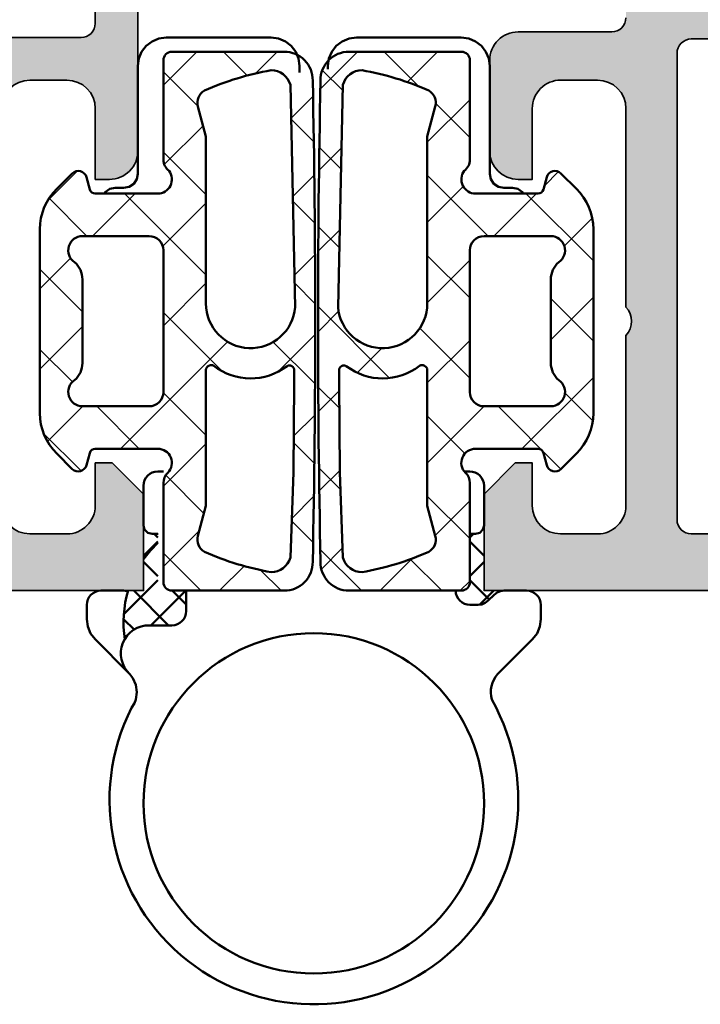
# Model space of a CAD drawing. Units: millimetres. Extents: x 119 to 6464, y 11388 to 12659.
# Drawn here: x 2846 to 2870, y 11841 to 11876 of the extents above; entities that cross this region are included whole.
import ezdxf

# ---------------------------------------------------------------- set-up
doc = ezdxf.new("R2010")
doc.units = ezdxf.units.MM
for name, color, linetype, lineweight in [('S03_AL_Kontur', 255, 'Continuous', 35), ('S04_AL_Schraffur', 253, 'Continuous', 25), ('S05_EPDM_Kontur', 31, 'Continuous', 50), ('S06_EPDM_Schraffur', 43, 'Continuous', 25), ('S13_Zubehör_Kontur', 32, 'Continuous', 50)]:
    doc.layers.add(name, color=color, linetype=linetype, lineweight=lineweight)

# ---------------------------------------------------------------- blocks, each defined once
blk = doc.blocks.new('198520_s')
at = {"layer": 'S04_AL_Schraffur'}
h = blk.add_hatch(color=256, dxfattribs=at)
edge = h.paths.add_edge_path(flags=16)
edge.add_arc((7.30017270206713, 18.95025456251824), 0.4998187717371886, 89.96522350507173, 180.0312793313491)
edge.add_line((6.800354004811993, 18.94998169780933), (6.800476074218712, 2.500061035156151))
edge.add_arc((7.300469895027845, 2.500024339695528), 0.4999938221556252, 179.9957949579913, 270.0007080918733)
edge.add_line((7.30047607421875, 2.000030517578125), (24.70050048828125, 2.000030517578125))
edge.add_arc((24.70072362297674, 2.49980739743205), 0.4997769296653102, 269.9744192338999, 360.0290777162356)
edge.add_line((25.20050048828125, 2.50006103515625), (25.20050048828125, 18.95013427734375))
edge.add_arc((24.70066337990033, 18.95029790753983), 0.4998371351644963, 359.9812432507671, 449.8997333605303)
edge.add_line((24.7015380859375, 19.45013427734375), (7.30047607421875, 19.4500732421875))
edge = h.paths.add_edge_path(flags=16)
edge.add_line((51.69964599609375, 5.10009765625), (27.50048828125, 5.100067138671875))
edge.add_arc((27.5003655628999, 4.600189863581136), 0.4998772901542075, 89.9859340607446, 180.0105687756766)
edge.add_line((27.00048828125, 4.60009765625), (27.00048828125, 2.300079345703125))
edge.add_arc((27.49855613179932, 2.29814719625233), 0.4980715982188536, 179.7777341912885, 270.2222658087115)
edge.add_line((27.50048828125, 1.800079345703125), (49.49957275390625, 1.80010986328125))
edge.add_arc((49.46523169628938, 4.535081411009287), 2.735187137129712, 270.719383816997, 361.3620667096051)
edge.add_arc((51.69967277772207, 4.600124437878321), 0.4999732190889941, 359.9969308870708, 450.0030691129289)
edge = h.paths.add_edge_path()
edge.add_arc((22.23822324117384, 20.07342165573027), 4.999999999999955, 95.62257755079334, 162.2515836439297)
edge.add_arc((17, 21.75003051757812), 0.5000000000000422, 270.00000000000165, 342.25158364393167, ccw=False)
edge.add_line((17, 21.25003051757812), (15.00014465312796, 21.25000000220723))
edge.add_arc((15.0001446531279, 21.7500877989321), 0.5000877967248201, 197.7484163560767, 270.0000000000067, ccw=False)
edge.add_arc((9.761837793982409, 20.0734521733084), 4.999999999999986, 17.74841635606933, 84.37742244920561)
edge.add_arc((10.2381808198046, 24.91194125050788), 0.1381197846482952, 84.3774224492053, 209.9999999999993)
edge.add_line((10.1185655775339, 24.84288135818383), (11.50006103515627, 22.45006103515627))
edge.add_line((11.50006103515625, 22.4500610351563), (11.50006103515625, 21.7500610351563))
edge.add_arc((11.00006103515625, 21.75006103515625), 0.5, -90, 0, ccw=False)
edge.add_line((11.00006103515625, 21.25006103515625), (6.700035354199036, 21.25006103515626))
edge.add_arc((6.700035354199031, 21.37006103515614), 0.1199999999999939, 180.0000000000017, 270.0000000000017, ccw=False)
edge.add_line((6.580035354199026, 21.37006103515614), (6.580035354199026, 24.13005903515614))
edge.add_arc((6.280035354199072, 24.13005903515614), 0.2999999999999954, 359.9999999999994, 449.9999999999997)
edge.add_line((6.280035354199072, 24.43005903515632), (5.300061035156276, 24.43005903515632))
edge.add_arc((5.300061035156205, 24.13005903515614), 0.2999999999999972, 90.00000000000034, 180.0000000000007)
edge.add_line((5.00006103515625, 24.13005903515614), (5.00006103515625, 22.25004803514763))
edge.add_arc((4.921193939513046, 21.98250469462482), 0.2789255417371555, -1.1628700728871877, 73.57540544464462, ccw=False)
edge.add_line((5.200062035156293, 21.97684403514768), (5.200062035156293, 21.52325003514768))
edge.add_arc((4.9212245886132, 21.51758162714941), 0.2788950563274343, -73.58012358050792, 1.1645893740977158, ccw=False)
edge.add_line((5.00006103515625, 21.25006103515625), (5.000009763807206, 20.19997253537176))
edge.add_arc((4.500009764403217, 20.19999694824219), 0.5000000000000001, 269.99999999999943, 359.9972024911151, ccw=False)
edge.add_line((4.500009764403217, 19.69999694824219), (1.200012207031276, 19.69999694824219))
edge.add_arc((1.197770786043748, 18.70223836922969), 0.997761096636398, 89.87128775500923, 180.1287122449912)
edge.add_line((0.20001220703125, 18.69999694824219), (0.20001220703125, 15.5))
edge.add_arc((1.200110415487302, 15.50009820845594), 1.000098213278015, 180.0056263774675, 269.9943736225325)
edge.add_line((1.20001220703125, 14.5), (1.70001220703125, 14.5))
edge.add_line((1.70001220703125, 14.5), (1.70001220703125, 17.00003051757812))
edge.add_arc((2.700034611168462, 17.00000811815653), 1.000022404388088, 89.9942896767235, 179.9987166364362, ccw=False)
edge.add_line((2.70013427734375, 18.00003051757812), (4.000000000000003, 18.00006103515625))
edge.add_arc((3.999768267251511, 16.99970720668921), 1.000353855307499, 0.018517797103072553, 89.98672738800008, ccw=False)
edge.add_line((5.0001220703125, 17.00003051757812), (5, 10.00006103521445))
edge.add_arc((4.47499905574125, 9.500030517607229), 0.7250217307164588, -43.60451390840342, 43.60451390840342, ccw=False)
edge.add_line((5, 9), (5, 3))
edge.add_arc((4.000018663800802, 2.999981336199198), 0.9999813363733427, -90.00106937697592, 0.0010693769755789617, ccw=False)
edge.add_line((4, 2), (2.700012207031251, 2))
edge.add_arc((2.700084574693165, 3.000072367661915), 1.000072370280299, 180.0041460615549, 269.9958539384451, ccw=False)
edge.add_line((1.70001220703125, 3), (1.70001220703125, 4.5))
edge.add_line((1.70001220703125, 4.5), (1.10003662109375, 4.500030517578125))
edge.add_line((1.10003662109375, 4.500030517578125), (0, 3.400054931640625))
edge.add_line((0, 3.400054931640625), (0, 0))
edge.add_line((0, 0), (49.50048828125, 6.103515625e-05))
edge.add_arc((49.49919006549032, 4.500443550091177), 4.500382702181707, 270.0165279910362, 359.9955186115712)
edge.add_line((53.99957275390625, 4.500091552734375), (54.00006103515626, 9.500000000000028))
edge.add_arc((53.49993817036102, 9.49987713520477), 0.5001228798872297, 0.01407580930429403, 89.98592419069693)
edge.add_line((53.50006103515625, 10), (52.20001220703125, 10))
edge.add_arc((52.19990524721811, 9.500106959813138), 0.4998930516297539, 89.98774068594341, 180.0122593140566)
edge.add_line((51.70001220703125, 9.5), (51.70001220703125, 9.000030517578125))
edge.add_line((51.70001220703125, 9.000030517578125), (52.70001220703125, 9))
edge.add_line((52.70001220703125, 9), (52.70001220703125, 7.500030517578125))
edge.add_arc((51.70021121435354, 7.499831510255717), 0.9998010124835617, -90.0114045491, 0.01140454910051858, ccw=False)
edge.add_line((51.70001220703125, 6.500030517578125), (47.7000732421875, 6.500030517578126))
edge.add_arc((47.69987488655534, 7.49983216194596), 0.9998016640442582, 179.9886328048384, 270.01136719516217, ccw=False)
edge.add_line((46.7000732421875, 7.500030517578125), (46.70001220703125, 9.000030517578121))
edge.add_line((46.70001220703125, 9.000030517578125), (47.7000732421875, 9.000030517578125))
edge.add_line((47.7000732421875, 9.000030517578125), (47.70001220703125, 9.500000000000007))
edge.add_arc((47.19998539774645, 9.500003708998292), 0.5000268092985178, 359.999575002891, 449.9969280469734)
edge.add_line((47.20001220703125, 10.00003051757812), (44.60003662109374, 10))
edge.add_arc((44.60003377479984, 9.50000284629391), 0.4999971537141649, 89.99967383688345, 180.0003261631149)
edge.add_line((44.10003662109375, 9.5), (44.10003662109374, 9.299987792968745))
edge.add_arc((44.60003336419368, 9.2999540196206), 0.4999967442405386, 179.9961298341728, 270.0003732156903)
edge.add_line((44.60003662109375, 8.799957275390625), (44.90008544921876, 8.799987792968748))
edge.add_arc((44.89991510246296, 8.299817446212955), 0.5001703757639671, 0.019513651396721343, 89.98048634860271, ccw=False)
edge.add_line((45.40008544921875, 8.29998779296875), (45.40008544921875, 7.10003662109375))
edge.add_arc((44.89993874717561, 7.100183323136889), 0.5001467235583014, 270.0168058844376, 359.98319411556304, ccw=False)
edge.add_line((44.90008544921875, 6.60003662109375), (27.50048828125, 6.600067138671874))
edge.add_arc((27.50036886396128, 7.099947729602718), 0.4998806051946564, 179.9828155680173, 270.0136874818476, ccw=False)
edge.add_line((27.00048828125, 7.10009765625), (27, 21.25003051757811))
edge.add_arc((27.07883644654305, 21.51755110957129), 0.2788950563274398, 178.8354106259009, 253.5801235805067, ccw=False)
edge.add_line((26.79999899999996, 21.52321951756971), (26.79999899999995, 21.97681351756972))
edge.add_arc((27.0788670956432, 21.9824741770467), 0.2789255417371433, 106.42459455535271, 181.162870072885, ccw=False)
edge.add_line((27, 22.25001751756963), (27, 24.13002851757815))
edge.add_arc((26.70000000000005, 24.13002851757801), 0.2999999999999936, 6.742775924702655e-13, 90)
edge.add_line((26.70000000000005, 24.43002851757819), (25.72002568095725, 24.4300285175782))
edge.add_arc((25.72002568095718, 24.13002851757801), 0.2999999999999972, 90, 180)
edge.add_line((25.42002568095722, 24.13002851757801), (25.42002568095722, 21.37003051757801))
edge.add_arc((25.30002568095722, 21.37003051757802), 0.1199999999999974, -89.99999999999841, 0, ccw=False)
edge.add_line((25.30002568095722, 21.25003051757812), (21, 21.25003051757812))
edge.add_arc((21, 21.75003051757812), 0.5, 180, 270, ccw=False)
edge.add_line((20.5, 21.75003051757812), (20.5, 22.45003051757812))
edge.add_line((20.5, 22.45003051757817), (21.88149545762236, 24.84285084060572))
edge.add_arc((21.76188021535177, 24.91191073292975), 0.1381197846482943, 329.9999999999995, 455.6225775507939)
at = {"layer": 'S03_AL_Kontur'}
blk.add_line((6.80047607421875, 18.95010375976562), (6.80035400390625, 18.95010375976562), dxfattribs=at)
blk.add_lwpolyline([(5.000009763807157, 20.19997253537167, -0.4141992617169896), (4.500009764403217, 19.69999694824219), (1.20001220703125, 19.69999694824219, 0.4155301168464653), (0.20001220703125, 18.69999694824219), (0.20001220703125, 15.5, 0.4141560400107929), (1.20001220703125, 14.5), (1.70001220703125, 14.5), (1.70001220703125, 17.00003051757812, -0.4142361929554071), (2.70013427734375, 18.00003051757812), (4, 18.00006103515625, -0.4140510606943995), (5.0001220703125, 17.00003051757812), (5, 10.00006103521446, -0.4000171577824858), (5, 9), (5, 3, -0.414224495620812), (4, 2), (2.70001220703125, 2, -0.4141711740811082), (1.70001220703125, 3), (1.70001220703125, 4.5), (1.10003662109375, 4.500030517578125), (0, 3.400054931640625), (0, 0), (49.50048828125, 6.103515625e-05, 0.414106167531818)], format="xyb", dxfattribs=at)
blk.add_lwpolyline([(7.30047607421875, 19.4500732421875, 0.4145512768496232), (6.800354004811993, 18.94998169780933), (6.80047607421875, 2.50006103515625, 0.4142386782959061), (7.30047607421875, 2.000030517578125), (24.70050048828125, 2.000030517578125, 0.4144930014681132), (25.20050048828125, 2.50006103515625), (25.20050048828125, 18.95013427734375, 0.4137969491626665), (24.7015380859375, 19.45013427734375)], format="xyb", close=True, dxfattribs=at)
blk = doc.blocks.new('171900_s')
blk.add_blockref('198520_s', (0, 0))
blk = doc.blocks.new('224691_s')
at = {"layer": 'S06_EPDM_Schraffur'}
h = blk.add_hatch(dxfattribs=at)
h.set_pattern_fill('NETZ', color=256, scale=2, angle=45, style=0)
h.set_pattern_definition([(45, (0, 0), (-1.414213562373095, 1.414213562373095), []), (135, (0, 0), (-1.414213562373095, -1.414213562373095), [])])
edge = h.paths.add_edge_path(flags=16)
edge.add_line((11.70027826955538, -1.5145263671875), (11.98323725393038, -2.570556640625001))
edge.add_arc((11.50022428585649, -2.7000016297375), 0.5000575292242686, -59.99827844182232, 15.002440851505696, ccw=False)
edge.add_arc((7.616768107029037, 6.226718294397312), 10.23187139199638, 280.03853456123136, 293.82738700257175, ccw=False)
edge.add_arc((9.40024734521684, -3.148535656504826), 0.699975087011517, 195.5186516590341, 270.0035304762995, ccw=False)
edge.add_line((8.725790964867876, -3.3358154296875), (8.619162546899126, -0.3291625976562433))
edge.add_line((8.619162546899126, -0.3291625976562432), (8.595664011742876, 2.83416748046874))
edge.add_line((8.595664011742876, 2.83416748046874), (8.588955866601275, 3.278770446777346))
edge.add_arc((8.761424154875023, 3.266477415940019), 0.1729058387309237, 61.66755938245842, 175.9230207724873, ccw=False)
edge.add_arc((10.1282360594599, 5.091913811817765), 2.109581284143319, 232.4821487301388, 308.0199178814169)
edge.add_arc((11.515323290074, 3.266026871505508), 0.185956566169044, 5.949373935254187, 118.14672229464199, ccw=False)
edge.add_line((11.70027826955538, 3.285301208496095), (11.70027826955538, -1.5145263671875))
edge = h.paths.add_edge_path()
edge.add_arc((417.6336364955948, 4.999999999999902), 409.7835472984452, 178.8139233623162, 181.1860766376838, ccw=False)
edge.add_arc((8.938098269110569, 13.49963959451646), 1.000360427554215, 90.01203558375198, 180.9931885586786, ccw=False)
edge.add_line((8.937888132836626, 14.5), (12.90029023816805, 14.5))
edge.add_arc((12.90089529885951, 14.20061726772271), 0.2993833436987673, -0.11579618004822123, 90.11579618004748, ccw=False)
edge.add_line((13.2002780311368, 14.20001220703125), (13.2002780311368, 10.70074462890625))
edge.add_arc((12.70011542180039, 10.70036419706378), 0.5001627540177195, -52.921247653665205, 0.043580096463813334, ccw=False)
edge.add_arc((13.40068150786279, 10.00004469043846), 0.4999836553120136, 142.9442770690726, 270.0006255552447)
edge.add_line((13.40068696668367, 9.50006103515625), (15.60027192762117, 9.500061035156252))
edge.add_arc((15.59896646580137, 9.701766130491558), 0.2017093198510866, 270.3708206186267, 344.6157349575562)
edge.add_line((15.79344819715242, 9.648254394531252), (15.90834687879305, 10.075439453125))
edge.add_arc((16.19941017103679, 9.996811612197908), 0.3014965629333448, 45.58249282410952, 164.8829481803306, ccw=False)
edge.add_line((16.41042207410555, 10.212158203125), (16.95293306043367, 9.669616699218748))
edge.add_arc((15.54811631148465, 8.238186764194564), 2.00561755003566, 0.06372633414139273, 45.53760432805609, ccw=False)
edge.add_line((17.55373262098055, 8.240417480468748), (17.55373262098055, 1.7596435546875))
edge.add_arc((15.54811631148464, 1.761874270961686), 2.005617550035664, 314.4623956719439, 359.9362736658585, ccw=False)
edge.add_line((16.95293306043367, 0.330444335937501), (16.41042207410555, -0.2120971679687499))
edge.add_arc((16.19941017103679, 0.003249422958344642), 0.3014965629333451, 195.117051819669, 314.4175071758897, ccw=False)
edge.add_line((15.90834687879305, -0.07537841796875011), (15.79344819715242, 0.351806640625))
edge.add_arc((15.59881200241179, 0.2980935551473792), 0.2019117229252461, 15.4277258759348, 89.58571854788212)
edge.add_line((15.60027192762117, 0.5), (13.40068696668367, 0.5))
edge.add_arc((13.38936760000747, 0.00918915248650326), 0.4909413570874501, 88.6788454396804, 225.941788517037)
edge.add_arc((12.7002780311368, -0.7029346704965128), 0.5, -2.2737367544323206e-13, 45.941788517036684, ccw=False)
edge.add_line((13.2002780311368, -0.7029346704965147), (13.2002780311368, -4.200012207031251))
edge.add_arc((12.90081473524648, -4.200536704109686), 0.2994637552069953, -90.10035099007229, 0.10035099007149029, ccw=False)
edge.add_line((12.90029023816804, -4.5), (8.937888132836626, -4.5))
edge.add_arc((8.93808778313841, -3.499649898112948), 1.000350121810198, 179.0062109736436, 269.9885648839369, ccw=False)
edge = h.paths.add_edge_path(flags=16)
edge.add_line((8.555441843774124, 5.50000000000002), (8.725790964867876, 13.3358154296875))
edge.add_arc((9.400247345216844, 13.14853565650482), 0.6999750870115209, 89.99646952370051, 164.4813483409658, ccw=False)
edge.add_arc((7.644691532555681, 3.864998795657846), 10.13669761010867, 66.10756228019642, 80.02651615600053, ccw=False)
edge.add_arc((11.50022428585649, 12.7000016297375), 0.500057529224274, -15.002440851506606, 59.9982784418209, ccw=False)
edge.add_line((11.98323725393038, 12.57055664062499), (11.70027826955538, 11.51452636718749))
edge.add_line((11.70027826955538, 11.51452636718749), (11.70027826955538, 5.625000000000001))
edge.add_arc((10.1254410375143, 5.623359356311891), 1.574838086640812, -175.50733593989355, 0.05968993054881366, ccw=False)
edge = h.paths.add_edge_path(flags=16)
edge.add_line((13.70070527723055, 8.00006103515625), (16.05373262098055, 8.00006103515625))
edge.add_arc((16.0513425396842, 7.497859088217668), 0.5022076343480908, -56.31837091545509, 89.72731978059232, ccw=False)
edge.add_arc((16.85373745598202, 6.475344106326839), 0.800004835004807, 130.908146546637, 180.0001654013047)
edge.add_line((16.05373262098055, 6.475341796874998), (16.05373262098055, 3.52471923828125))
edge.add_arc((16.85403005833059, 3.524850558248447), 0.8002974481241242, 180.009401604288, 229.0822864477713)
edge.add_arc((16.05134432080613, 2.502201412424777), 0.5022070913668634, -89.72752269262821, 56.318573827489274, ccw=False)
edge.add_line((16.05373262098054, 2), (13.70070527723055, 2))
edge.add_arc((13.6993458721663, 2.499066312224816), 0.4990681636608435, 179.9348505131271, 270.15606739683665, ccw=False)
edge.add_line((13.2002780311368, 2.4996337890625), (13.2002780311368, 7.500427246093752))
edge.add_arc((13.6993458721663, 7.500994722931434), 0.4990681636608433, 89.84393260316341, 180.0651494868728, ccw=False)
edge = h.paths.add_edge_path(flags=16)
edge.add_line((3.900317192077637, -1.5145263671875), (3.617358207702637, -2.570556640625001))
edge.add_arc((4.100371175776521, -2.700001629737501), 0.5000575292242669, 164.9975591484943, 239.9982784418224)
edge.add_arc((7.983827354603976, 6.226718294397315), 10.23187139199639, 246.1726129974283, 259.9614654387686)
edge.add_arc((6.200348116416173, -3.148535656504826), 0.699975087011517, 269.9964695237005, 344.4813483409659)
edge.add_line((6.874804496765138, -3.3358154296875), (6.981432914733888, -0.3291625976562433))
edge.add_line((6.981432914733888, -0.3291625976562432), (7.004931449890138, 2.83416748046874))
edge.add_line((7.004931449890138, 2.83416748046874), (7.011639595031738, 3.278770446777346))
edge.add_arc((6.839171306757989, 3.266477415940019), 0.1729058387309246, 4.076979227512671, 118.3324406175416)
edge.add_arc((5.472359402173113, 5.091913811817765), 2.109581284143318, 231.9800821185831, 307.51785126986107, ccw=False)
edge.add_arc((4.08527217155901, 3.266026871505508), 0.185956566169044, 61.85327770535791, 174.0506260647457)
edge.add_line((3.900317192077637, 3.285301208496095), (3.900317192077637, -1.5145263671875))
edge = h.paths.add_edge_path(flags=16)
edge.add_line((1.899890184402465, 8.00006103515625), (-0.4531371593475342, 8.00006103515625))
edge.add_arc((-0.4507470780511876, 7.497859088217668), 0.5022076343480908, 90.27268021940762, 236.3183709154551)
edge.add_arc((-1.253141994349009, 6.475344106326837), 0.8000048350048082, -0.00016540130451403456, 49.091853453363115, ccw=False)
edge.add_line((-0.4531371593475343, 6.475341796874998), (-0.4531371593475342, 3.52471923828125))
edge.add_arc((-1.25343459669758, 3.524850558248448), 0.8002974481241238, 310.91771355222863, 359.99059839571197, ccw=False)
edge.add_arc((-0.4507488591731177, 2.502201412424777), 0.5022070913668634, 123.6814261725107, 269.7275226926282)
edge.add_line((-0.4531371593475272, 2), (1.899890184402466, 2))
edge.add_arc((1.901249589466717, 2.499066312224817), 0.4990681636608439, 269.8439326031633, 360.0651494868729)
edge.add_line((2.400317430496216, 2.4996337890625), (2.400317430496216, 7.500427246093752))
edge.add_arc((1.901249589466718, 7.500994722931434), 0.4990681636608424, 359.9348505131272, 450.1560673968368)
edge = h.paths.add_edge_path(flags=16)
edge.add_line((7.045153617858888, 5.50000000000002), (6.874804496765138, 13.3358154296875))
edge.add_arc((6.200348116416169, 13.14853565650482), 0.6999750870115218, 15.51865165903424, 90.00353047629946)
edge.add_arc((7.95590392907733, 3.864998795657846), 10.13669761010867, 99.9734838439995, 113.8924377198036)
edge.add_arc((4.100371175776526, 12.7000016297375), 0.5000575292242745, 120.0017215581792, 195.0024408515065)
edge.add_line((3.617358207702636, 12.57055664062499), (3.900317192077637, 11.51452636718749))
edge.add_line((3.900317192077637, 11.51452636718749), (3.900317192077637, 5.625000000000001))
edge.add_arc((5.475154424118708, 5.623359356311891), 1.574838086640812, 179.9403100694512, 355.5073359398937)
edge = h.paths.add_edge_path()
edge.add_arc((-402.0330410339618, 4.999999999999902), 409.7835472984452, 358.8139233623162, 361.1860766376839)
edge.add_arc((6.662497192522445, 13.49963959451646), 1.000360427554214, 359.0068114413215, 449.9879644162481)
edge.add_line((6.662707328796386, 14.5), (2.700305223464965, 14.5))
edge.add_arc((2.699700162773503, 14.20061726772271), 0.2993833436987673, 89.88420381995263, 180.1157961800482)
edge.add_line((2.400317430496217, 14.20001220703125), (2.400317430496216, 10.70074462890625))
edge.add_arc((2.900480039832621, 10.70036419706378), 0.5001627540177181, 179.9564199035362, 232.9212476536654)
edge.add_arc((2.199913953770225, 10.00004469043846), 0.4999836553120139, -90.00062555524482, 37.05572293092729, ccw=False)
edge.add_line((2.19990849494934, 9.50006103515625), (0.0003235340118408203, 9.500061035156252))
edge.add_arc((0.001628995831642166, 9.701766130491558), 0.2017093198510866, 195.3842650424438, 269.62917938137304, ccw=False)
edge.add_line((-0.1928527355194089, 9.648254394531252), (-0.3077514171600347, 10.075439453125))
edge.add_arc((-0.5988147094037732, 9.996811612197908), 0.3014965629333453, 15.11705181966939, 134.4175071758903)
edge.add_line((-0.8098266124725344, 10.212158203125), (-1.35233759880066, 9.669616699218748))
edge.add_arc((0.05247915014836479, 8.238186764194564), 2.005617550035661, 134.4623956719439, 179.9362736658586)
edge.add_line((-1.953137159347534, 8.240417480468748), (-1.953137159347534, 1.7596435546875))
edge.add_arc((0.05247915014836724, 1.761874270961686), 2.005617550035663, 180.0637263341415, 225.5376043280561)
edge.add_line((-1.35233759880066, 0.330444335937501), (-0.8098266124725341, -0.2120971679687499))
edge.add_arc((-0.598814709403774, 0.003249422958344586), 0.3014965629333462, 225.5824928241101, 344.8829481803309)
edge.add_line((-0.3077514171600343, -0.07537841796875011), (-0.1928527355194092, 0.351806640625))
edge.add_arc((0.001783459221227912, 0.2980935551473791), 0.2019117229252463, 90.41428145211779, 164.5722741240652, ccw=False)
edge.add_line((0.0003235340118409055, 0.5), (2.19990849494934, 0.5))
edge.add_arc((2.211227861625542, 0.009189152486503038), 0.4909413570874503, -45.94178851703691, 91.32115456031971, ccw=False)
edge.add_arc((2.900317430496216, -0.7029346704965145), 0.5000000000000006, 134.058211482963, 180)
edge.add_line((2.400317430496215, -0.7029346704965147), (2.400317430496217, -4.200012207031251))
edge.add_arc((2.699780726386531, -4.200536704109686), 0.2994637552069953, 179.8996490099285, 270.1003509900724)
edge.add_line((2.70030522346497, -4.5), (6.662707328796387, -4.5))
edge.add_arc((6.662507678494602, -3.499649898112948), 1.000350121810198, 270.0114351160632, 360.9937890263565)
at = {"layer": 'S05_EPDM_Kontur'}
for points in [[(7.662707328796387, -3.482299804687693, 0.0103508408932328), (7.662707328796387, 13.4822998046875, 0.4192381089757601), (6.662707328796386, 14.5), (2.700305223464965, 14.5, 0.415397947324343), (2.400317430496217, 14.20001220703125), (2.400317430496216, 10.70074462890625, 0.2353067723353471), (2.598925828933721, 10.30133056640625, -0.6191588464787285), (2.19990849494934, 9.50006103515625), (0.0003235340118408165, 9.500061035156252, -0.3357840239872046), (-0.1928527355194089, 9.648254394531252), (-0.3077514171600347, 10.075439453125, 0.5732876302688552), (-0.8098266124725344, 10.212158203125), (-1.35233759880066, 9.669616699218748, 0.2010627478875411), (-1.953137159347534, 8.240417480468748), (-1.953137159347534, 1.7596435546875, 0.2010627478875407), (-1.35233759880066, 0.330444335937501), (-0.8098266124725341, -0.2120971679687499, 0.5732876302688543), (-0.3077514171600343, -0.07537841796875011), (-0.1928527355194092, 0.351806640625, -0.3353620476506654), (0.0003235340118409055, 0.5), (2.19990849494934, 0.5, -0.6825562654909403), (2.552623006430584, -0.3436178361098287, 0.2031878039809912), (2.400317430496215, -0.7029346704965147), (2.400317430496217, -4.200012207031251, 0.4152399136254448), (2.70030522346497, -4.5), (6.662707328796387, -4.5, 0.4192442700559987)], [(7.937888132836626, -3.482299804687693, -0.0103508408932328), (7.937888132836626, 13.4822998046875, -0.4192381089757601), (8.937888132836626, 14.5), (12.90029023816805, 14.5, -0.415397947324343), (13.2002780311368, 14.20001220703125), (13.2002780311368, 10.70074462890625, -0.2353067723353471), (13.00166963269929, 10.30133056640625, 0.6191588464787285), (13.40068696668367, 9.50006103515625), (15.60027192762117, 9.500061035156252, 0.3357840239872046), (15.79344819715242, 9.648254394531252), (15.90834687879305, 10.075439453125, -0.5732876302688552), (16.41042207410555, 10.212158203125), (16.95293306043367, 9.669616699218748, -0.2010627478875411), (17.55373262098055, 8.240417480468748), (17.55373262098055, 1.7596435546875, -0.2010627478875407), (16.95293306043367, 0.330444335937501), (16.41042207410555, -0.2120971679687499, -0.5732876302688543), (15.90834687879305, -0.07537841796875011), (15.79344819715242, 0.351806640625, 0.3353620476506654), (15.60027192762117, 0.5), (13.40068696668367, 0.5, 0.6825562654909403), (13.04797245520243, -0.3436178361098287, -0.2031878039809912), (13.2002780311368, -0.7029346704965147), (13.2002780311368, -4.200012207031251, -0.4152399136254448), (12.90029023816804, -4.5), (8.937888132836626, -4.5, -0.4192442700559987)], [(7.045153617858888, 5.50000000000002), (6.874804496765138, 13.3358154296875, 0.3369495317433276), (6.200304985046383, 13.8485107421875, 0.06080767450041268), (3.850329399108888, 13.13305664062501, 0.339457759024204), (3.617358207702636, 12.57055664062499), (3.900317192077637, 11.51452636718749), (3.900317192077637, 5.625000000000001, 0.9620444249607623)], [(8.555441843774124, 5.50000000000002), (8.725790964867876, 13.3358154296875, -0.3369495317433276), (9.40029047658663, 13.8485107421875, -0.06080767450041268), (11.75026606252412, 13.13305664062501, -0.339457759024204), (11.98323725393038, 12.57055664062499), (11.70027826955538, 11.51452636718749), (11.70027826955538, 5.625000000000001, -0.9620444249607623)], [(1.899890184402465, 8.00006103515625), (-0.4531371593475341, 8.00006103515625, 0.7402696436661681), (-0.7292602062225285, 7.079956054687496, -0.2175417559710074), (-0.4531371593475343, 6.475341796874998), (-0.4531371593475342, 3.52471923828125, -0.2174543186704536), (-0.7292602062225344, 2.920104980468751, 0.7402723847761692), (-0.4531371593475272, 2), (1.899890184402466, 2, 0.4153448649125139), (2.400317430496216, 2.4996337890625), (2.400317430496216, 7.500427246093752, 0.4153448649125145)], [(13.70070527723055, 8.00006103515625), (16.05373262098055, 8.00006103515625, -0.7402696436661681), (16.32985566785554, 7.079956054687496, 0.2175417559710074), (16.05373262098055, 6.475341796874998), (16.05373262098055, 3.52471923828125, 0.2174543186704536), (16.32985566785555, 2.920104980468751, -0.7402723847761692), (16.05373262098054, 2), (13.70070527723055, 2, -0.4153448649125139), (13.2002780311368, 2.4996337890625), (13.2002780311368, 7.500427246093752, -0.4153448649125145)], [(3.900317192077637, -1.5145263671875), (3.617358207702637, -2.570556640625001, 0.3394577590242074), (3.8503293991089, -3.133056640625007, 0.06023792048986876), (6.200304985046387, -3.8485107421875, 0.3369495317433288), (6.874804496765138, -3.3358154296875), (6.981432914733888, -0.3291625976562432), (7.004931449890138, 2.83416748046874), (7.011639595031738, 3.278770446777346, 0.5443998377737385), (6.757112503051757, 3.418670654296875, -0.3420731910283545), (4.172993659973145, 3.42999267578125, 0.5328144768511085), (3.900317192077637, 3.285301208496095)], [(11.70027826955538, -1.5145263671875), (11.98323725393038, -2.570556640625001, -0.3394577590242074), (11.75026606252411, -3.133056640625007, -0.06023792048986876), (9.400290476586626, -3.8485107421875, -0.3369495317433288), (8.725790964867876, -3.3358154296875), (8.619162546899126, -0.3291625976562432), (8.595664011742876, 2.83416748046874), (8.588955866601275, 3.278770446777346, -0.5443998377737385), (8.843482958581255, 3.418670654296875, 0.3420731910283545), (11.42760180165987, 3.42999267578125, -0.5328144768511085), (11.70027826955538, 3.285301208496095)]]:
    blk.add_lwpolyline(points, format="xyb", close=True, dxfattribs=at)
blk = doc.blocks.new('310010_s')
at = {"layer": 'S04_AL_Schraffur'}
h = blk.add_hatch(color=256, dxfattribs=at)
edge = h.paths.add_edge_path()
edge.add_line((13.900146484375, 4.499908447265625), (15.00003051757812, 3.399963378906264))
edge.add_line((15.00003051757812, 3.39996337890625), (15, 0))
edge.add_line((15, 0), (0, 0))
edge.add_line((0, 0), (-3.0517578125e-05, 3.000091552734389))
edge.add_arc((-0.4997907571614633, 3.000331313151264), 0.499760297095772, 359.9725123012229, 450.0274876987773)
edge.add_line((-0.500030517578125, 3.500091552734375), (-11.99981689453125, 3.499694824218736))
edge.add_arc((-12.00006678497266, 3.999444933777795), 0.4997501720354915, 179.9713503486237, 270.028649651377, ccw=False)
edge.add_line((-12.49981689453125, 3.99969482421875), (-12.49981689453125, 4.499572753906243))
edge.add_arc((-11.99981689453125, 4.49957275390625), 0.5, 90, 180, ccw=False)
edge.add_arc((-11.99986267089844, 5.499526977539062), 0.4999542257284801, 270.0052460655596, 360.0052460655596)
edge.add_line((-11.49990844726562, 5.49957275390625), (-11.49990844726562, 14.49981689453126))
edge.add_arc((-11.99990844726562, 14.49981689453125), 0.5, 0, 90)
edge.add_arc((-11.99986267089844, 15.49977111816406), 0.4999542257284801, 179.9947539344404, 269.99475393444044, ccw=False)
edge.add_line((-12.49981689453125, 15.49981689453125), (-12.49981689453125, 15.99969482421875))
edge.add_arc((-12.00006678497266, 15.9999447146597), 0.4997501720354858, 89.97135034862248, 180.0286496513777, ccw=False)
edge.add_line((-11.99981689453125, 16.49969482421875), (-0.8999938964843732, 16.50009155273438))
edge.add_arc((-0.8997541360677133, 16.99985179231749), 0.4997602970957258, 269.9725123012173, 360.0274876987825)
edge.add_line((-0.399993896484375, 17.00009155273438), (-0.399810791015625, 20.74969482421874))
edge.add_arc((-1.399303833840349, 20.75020178139403), 0.999493171392712, 359.9709387631528, 450.0290612368472)
edge.add_line((-1.399810791015625, 21.74969482421875), (-9.99981689453125, 21.74969482421875))
edge.add_arc((-10.00006678497266, 22.2494449337778), 0.4997501720354769, 179.9713503486205, 270.0286496513789, ccw=False)
edge.add_line((-10.49981689453125, 22.24969482421875), (-10.5, 23.75003051757811))
edge.add_line((-10.5, 23.75003051757812), (-10.44999694824219, 23.76342773437501))
edge.add_line((-10.44999694824219, 23.763427734375), (-10.34018707275391, 23.87323379516601))
edge.add_line((-10.34018707275391, 23.87323379516602), (-10.29999542236327, 24.02323150634765))
edge.add_line((-10.29999542236328, 24.02323150634766), (-10.29999542236328, 24.47682571411133))
edge.add_line((-10.29999542236328, 24.47682571411133), (-10.34018707275391, 24.62682723999023))
edge.add_line((-10.34018707275391, 24.62682723999023), (-10.44999694824219, 24.73663330078125))
edge.add_line((-10.44999694824219, 24.73663330078125), (-10.5, 24.75003051757811))
edge.add_line((-10.5, 24.75003051757812), (-10.5, 26.65002441406251))
edge.add_line((-10.5, 26.6500244140625), (-10.45980072021485, 26.80002593994141))
edge.add_line((-10.45980072021484, 26.80002593994141), (-10.35000610351562, 26.90983200073243))
edge.add_line((-10.35000610351562, 26.90983200073242), (-10.19999694824218, 26.95002746582031))
edge.add_line((-10.19999694824219, 26.95002746582031), (-9.199996948242218, 26.95002746582031))
edge.add_line((-9.199996948242188, 26.95002746582031), (-9.049995422363262, 26.90983581542969))
edge.add_line((-9.049995422363281, 26.90983581542969), (-8.940193176269533, 26.80002593994141))
edge.add_line((-8.940193176269531, 26.80002593994141), (-8.899993896484375, 26.6500244140625))
edge.add_line((-8.899993896484375, 26.6500244140625), (-8.899993896484375, 24.25003051757811))
edge.add_arc((-8.399996897464007, 24.25002370193835), 0.4999969990665087, 179.9992189805268, 270.0003438890342)
edge.add_line((-8.399993896484375, 23.75002670288086), (-4.499999999999996, 23.75006103515625))
edge.add_arc((-4.49996415241003, 24.2500251863089), 0.4999641524377881, 269.9958918741656, 360.0006109622547)
edge.add_line((-4, 24.25003051757812), (-4, 24.95001220703126))
edge.add_line((-4, 24.95001220703125), (-5.38824462890625, 27.35455322265625))
edge.add_arc((-5.264403668878003, 27.41245920833256), 0.1367102284318016, 75.07225346299367, 205.0600133630364, ccw=False)
edge.add_line((-5.22918701171875, 27.5445556640625), (-4.968597412109379, 27.51846313476562))
edge.add_arc((-5.622687406797922, 22.68066156183255), 4.881819105643434, 18.751978552032597, 82.30007491131619, ccw=False)
edge.add_arc((-0.5000306290348817, 24.25003040518345), 0.4999693709654187, 179.9999871197277, 270.0035100438486)
edge.add_line((-0.5, 23.75006103515625), (5.500000000000003, 23.75006103515625))
edge.add_arc((5.499968079931023, 24.25009295522528), 0.5000319210878387, 270.0036575369697, 359.996342463029)
edge.add_line((6, 24.25006103515625), (6.162902832031251, 24.69509887695313))
edge.add_arc((10.63574707794487, 22.63833121880373), 4.923071078890857, 94.73702987541873, 155.3054012963733, ccw=False)
edge.add_line((10.22918701171875, 27.54458618164062), (10.26953125000001, 27.550048828125))
edge.add_arc((10.26131184402493, 27.41127475237391), 0.1390172749522659, -24.06660397983461, 86.6104062472237, ccw=False)
edge.add_line((10.38824462890625, 27.35458374023438), (9, 24.95004272460936))
edge.add_line((9, 24.95004272460938), (9, 24.25006103515625))
edge.add_arc((9.49996415241003, 24.25005570388703), 0.4999641524377864, 179.9993890377453, 270.0041081258345)
edge.add_line((9.5, 23.75009155273438), (13.39999389648438, 23.75006484985352))
edge.add_arc((13.40001252283491, 24.25004622337536), 0.4999813738688162, 269.9978654979327, 360.0016973682915)
edge.add_line((13.89999389648438, 24.25006103515625), (13.89999389648438, 26.65005493164062))
edge.add_line((13.89999389648438, 26.65005493164062), (13.94019317626954, 26.80005645751954))
edge.add_line((13.94019317626953, 26.80005645751953), (14.04999542236328, 26.90986633300782))
edge.add_line((14.04999542236328, 26.90986633300781), (14.19999694824219, 26.95005798339843))
edge.add_line((14.19999694824219, 26.95005798339844), (15.19999694824219, 26.95005798339844))
edge.add_line((15.19999694824219, 26.95005798339844), (15.35000610351562, 26.90986251831054))
edge.add_line((15.35000610351562, 26.90986251831055), (15.45980072021485, 26.80005645751953))
edge.add_line((15.45980072021484, 26.80005645751953), (15.49999237060546, 26.65005493164061))
edge.add_line((15.49999237060547, 26.65005493164062), (15.5, 24.75006103515626))
edge.add_line((15.5, 24.75006103515625), (15.44999694824219, 24.73666381835936))
edge.add_line((15.44999694824219, 24.73666381835938), (15.3401870727539, 24.62685775756836))
edge.add_line((15.34018707275391, 24.62685775756836), (15.29999542236328, 24.47685623168945))
edge.add_line((15.29999542236328, 24.47685623168945), (15.29999542236328, 24.02326202392579))
edge.add_line((15.29999542236328, 24.02326202392578), (15.34018707275391, 23.87326431274414))
edge.add_line((15.34018707275391, 23.87326431274414), (15.44999694824218, 23.76345825195311))
edge.add_line((15.44999694824219, 23.76345825195312), (15.5, 23.75006103515626))
edge.add_line((15.5, 23.75006103515625), (15.49996948242188, 22.65011596679687))
edge.add_line((15.49996948242188, 22.65011596679688), (16.699951171875, 22.65008544921875))
edge.add_arc((16.70030546287671, 22.15043976091448), 0.4996458139153609, -0.037130377465416586, 90.04062754104342, ccw=False)
edge.add_line((17.199951171875, 22.15011596679688), (17.199951171875, 21.65011596679687))
edge.add_arc((16.70025333481681, 21.64981380385456), 0.4996979284153122, -90.03464625605102, 0.034646256050791635, ccw=False)
edge.add_line((16.699951171875, 21.15011596679688), (15.29998779296875, 21.15011596679688))
edge.add_arc((15.29978501997721, 20.65031873978853), 0.499797268141931, 89.97675450091606, 180.0232454990837)
edge.add_line((14.79998779296875, 20.65011596679688), (14.80001831054688, 15.49990844726562))
edge.add_arc((13.80009086959672, 15.49983588821584), 0.9999274435828205, -90.00415762898422, 0.0041576289838758385, ccw=False)
edge.add_line((13.80001831054688, 14.49990844726562), (13.30001831054688, 14.49990844726562))
edge.add_line((13.30001831054688, 14.49990844726562), (13.30001831054688, 16.99993896484376))
edge.add_arc((12.29986538511639, 16.99978603941344), 1.000152937121639, 0.008760641944996768, 89.99123935805542)
edge.add_line((12.30001831054688, 17.99993896484375), (11.00000000000001, 17.99993896484376))
edge.add_arc((11, 16.99993896484375), 1, 89.9999999999999, 180)
edge.add_line((10, 16.99993896484375), (10, 9.999992370605462))
edge.add_arc((10.52496806041563, 9.499992370605469), 0.7249768716700331, 136.3954401837582, 223.6045598162418)
edge.add_line((10, 8.999992370605469), (9.999999999999998, 2.99990844726561))
edge.add_arc((11, 2.999908447265625), 0.9999999999999982, 180, 270)
edge.add_line((11, 1.999908447265625), (12.300048828125, 1.999908447265625))
edge.add_arc((12.30022685053154, 2.999699920008993), 0.9997914885926973, 269.9897979401574, 360.013699116697)
edge.add_line((13.30001831054688, 2.99993896484375), (13.30001831054688, 4.499938964843758))
edge.add_line((13.30001831054688, 4.49993896484375), (13.900146484375, 4.49990844726561))
edge = h.paths.add_edge_path(flags=16)
edge.add_line((8.19989013671875, 17.50021362304688), (8.199981689453125, 2.000122070312507))
edge.add_arc((7.700258330880388, 1.999845428885465), 0.4997234351457865, -90.03171831838063, 0.03171831838062644, ccw=False)
edge.add_line((7.699981689453125, 1.5001220703125), (2, 1.5001220703125))
edge.add_arc((1.999713144034104, 1.999835214346035), 0.4997132263670933, 179.9671098617308, 270.03289013826924, ccw=False)
edge.add_line((1.5, 2.0001220703125), (1.50018310546875, 4.49969482421875))
edge.add_arc((1.000438142633357, 4.499949861383186), 0.4997450279127328, 359.9707599816748, 450.0292400183251)
edge.add_line((1.00018310546875, 4.99969482421875), (-9.499969482421877, 5))
edge.add_arc((-9.500234692918639, 5.499734789503179), 0.4997348598770921, 179.9695929900339, 270.0304070099661, ccw=False)
edge.add_line((-9.999969482421875, 5.5), (-9.999969482421875, 14.5))
edge.add_arc((-9.500209242838537, 14.50023976041689), 0.4997602970957418, 89.9725123012193, 180.0274876987809, ccw=False)
edge.add_line((-9.499969482421875, 15), (-0.8998107910156232, 14.99969482421875))
edge.add_line((-0.899810791015625, 14.99969482421875), (-0.70843505859375, 14.96170043945312))
edge.add_line((-0.70843505859375, 14.96170043945312), (-0.546173095703125, 14.85330200195312))
edge.add_line((-0.546173095703125, 14.85330200195312), (-0.43780517578125, 14.69107055664062))
edge.add_line((-0.43780517578125, 14.69107055664062), (-0.36181640625, 14.30831909179688))
edge.add_line((-0.36181640625, 14.30831909179688), (-0.253448486328125, 14.14605712890626))
edge.add_line((-0.253448486328125, 14.14605712890625), (-0.0911865234375, 14.03768920898438))
edge.add_line((-0.0911865234375, 14.03768920898438), (0.100189208984375, 13.99969482421874))
edge.add_line((0.100189208984375, 13.99969482421875), (1.00018310546875, 13.99969482421875))
edge.add_arc((1.000448315965514, 14.49942961372193), 0.4997348598771258, 269.9695929900378, 360.0304070099622)
edge.add_line((1.50018310546875, 14.49969482421875), (1.50018310546875, 16.79269409179687))
edge.add_line((1.50018310546875, 16.79269409179688), (1.48321533203125, 16.92236328125001))
edge.add_line((1.48321533203125, 16.92236328125), (1.433074951171875, 17.04315185546875))
edge.add_line((1.433074951171875, 17.04315185546875), (1.353179931640625, 17.14669799804687))
edge.add_line((1.353179931640625, 17.14669799804688), (1.246185302734375, 17.25369262695312))
edge.add_line((1.246185302734375, 17.25369262695312), (1.166839599609375, 17.35705566406251))
edge.add_line((1.166839599609375, 17.3570556640625), (1.117034912109375, 17.47747802734375))
edge.add_line((1.117034912109375, 17.47747802734375), (1.100189208984375, 17.606689453125))
edge.add_line((1.100189208984375, 17.606689453125), (1.100006103515625, 21.44998168945312))
edge.add_arc((1.599703940573818, 21.4502838523955), 0.4996979284152884, 89.96535374394631, 180.0346462560534, ccw=False)
edge.add_line((1.600006103515625, 21.94998168945312), (12.79998779296875, 21.95010375976562))
edge.add_arc((12.80024283013336, 21.45035879693006), 0.4997450279126878, -0.029240018330426665, 90.02924001833043, ccw=False)
edge.add_line((13.29998779296875, 21.45010375976562), (13.29998779296875, 20.00012207031251))
edge.add_arc((12.80026443439601, 19.99984542888546), 0.4997234351457936, -90.03171831837977, 0.03171831837977379, ccw=False)
edge.add_line((12.79998779296875, 19.5001220703125), (10.19989013671875, 19.50021362304687))
edge.add_arc((10.19872728772771, 17.50137647203798), 1.998837489259968, 89.96666745369839, 180.0333325463016)
at = {"layer": 'S03_AL_Kontur'}
for points in [[(14.79998779296875, 20.65011596679688), (14.80001831054688, 15.49990844726562, -0.4142560702034386), (13.80001831054688, 14.49990844726562), (13.30001831054688, 14.49990844726562), (13.30001831054688, 16.99993896484375, 0.4141239972640439), (12.30001831054688, 17.99993896484375), (11, 17.99993896484375, 0.4142135623730949), (10, 16.99993896484375)], [(10, 2.999908447265625, 0.414213562373095), (11, 1.999908447265625), (12.300048828125, 1.999908447265625, 0.4143357492956474), (13.30001831054688, 2.99993896484375), (13.30001831054688, 4.49993896484375), (13.900146484375, 4.499908447265625), (15.00003051757812, 3.39996337890625), (15, 0), (0, 0)], [(13.29998779296875, 21.45010375976562), (13.29998779296875, 20.0001220703125, -0.4145378845458906), (12.79998779296875, 19.5001220703125), (10.19989013671875, 19.50021362304688, 0.4145543921367309)]]:
    blk.add_lwpolyline(points, format="xyb", dxfattribs=at)
blk = doc.blocks.new('*X97')
for points in [[(490.4364013671875, 617.9715576171875), (489.1943969726562, 616.7296142578125)], [(491.0418090820312, 616.7465209960938), (489.8167724609375, 617.9715576171875)], [(491.3950805664063, 617.7509155273438), (491.01513671875, 618.1307983398438)], [(491.3817138671875, 617.5592651367188), (490.1943969726562, 616.3720092773438)], [(489.6841430664063, 616.7465209960938), (489.1943969726562, 617.2362670898438)], [(490.6953735351562, 615.7352905273438), (490.1943969726562, 616.2362670898438)]]:
    blk.add_lwpolyline(points)
blk = doc.blocks.new('*X99')
for points in [[(490.1943969726562, 615.0164794921875), (490.6953735351562, 615.5174560546875)], [(490.1943969726562, 614.87646484375), (490.3243408203125, 614.7465209960938)]]:
    blk.add_lwpolyline(points)
blk = doc.blocks.new('*X98')
for points in [[(478.8426513671875, 617.239013671875), (478.3501586914063, 616.7465209960938)], [(479.1934204101562, 616.3760986328125), (478.5090942382812, 617.0604248046875)], [(479.1934204101562, 616.2321166992188), (478.6943969726562, 615.7330932617188)], [(479.1934204101562, 615.0184326171875), (478.6943969726562, 615.5174560546875)], [(479.1934204101562, 614.87451171875), (479.0654907226562, 614.7465209960938)]]:
    blk.add_lwpolyline(points)

msp = doc.modelspace()

# ---------------------------------------------------------------- linework, layer by layer
at = {"layer": 'S13_Zubehör_Kontur'}
for points in [[(2848.731261707929, 11869.68231966887), (2848.766814686444, 11869.73554232512), (2848.929046131757, 11869.84394076262), (2849.120452381757, 11869.88190462981), (2849.419951893476, 11869.88196566496), (2849.611327625898, 11869.91999056731), (2849.773589588788, 11870.02832796965), (2849.88195750871, 11870.19062045012), (2849.919951893476, 11870.38196566496), (2849.920440174726, 11874.18189242278), (2849.954406239179, 11874.44080355559), (2850.054259754804, 11874.68201449309), (2850.213195301679, 11874.8891678134), (2850.420348621991, 11875.04810336028), (2850.661559559491, 11875.1479568759), (2850.920440174726, 11875.18189242278), (2854.619445301679, 11875.18189242278), (2854.878295399335, 11875.1479568759), (2855.119536854413, 11875.04810336028), (2855.326690174726, 11874.8891678134), (2855.485625721601, 11874.68201449309), (2855.585479237226, 11874.44080355559), (2855.619445301679, 11874.18189242278), (2855.619445301679, 11873.95117953215)], [(2863.508483387616, 11869.68231966887), (2863.472930409101, 11869.73554232512), (2863.310698963788, 11869.84394076262), (2863.119292713788, 11869.88190462981), (2862.819793202069, 11869.88196566496), (2862.628417469648, 11869.91999056731), (2862.466155506757, 11870.02832796965), (2862.357787586835, 11870.19062045012), (2862.319793202069, 11870.38196566496), (2862.319304920819, 11874.18189242278), (2862.285338856366, 11874.44080355559), (2862.185485340741, 11874.68201449309), (2862.026549793866, 11874.8891678134), (2861.819396473554, 11875.04810336028), (2861.578185536054, 11875.1479568759), (2861.319304920819, 11875.18189242278), (2857.620299793866, 11875.18189242278), (2857.36144969621, 11875.1479568759), (2857.120208241132, 11875.04810336028), (2856.913054920819, 11874.8891678134), (2856.754119373944, 11874.68201449309), (2856.654265858319, 11874.44080355559), (2856.620299793866, 11874.18189242278), (2856.620299793866, 11874.06409457121)], [(2850.119628407147, 11856.78894808684), (2850.129760243085, 11856.80481722746), (2850.361388661053, 11857.09943392668), (2850.620604969647, 11857.37018587981)]]:
    msp.add_lwpolyline(points, dxfattribs=at)
for points in [[(2850.620604969647, 11857.68128207121), (2850.618651844647, 11857.68164828215), (2850.619628407147, 11857.68158724699), (2850.419616200116, 11857.68164828215), (2850.269469715741, 11857.72162630949), (2850.159606434491, 11857.83148959074), (2850.119628407147, 11857.98163607512), (2850.120177723553, 11859.38159945403, -0.414542296778983), (2850.620177723553, 11859.88159945403), (2850.81896922746, 11859.88159945403)], [(2861.621581532147, 11857.68158724699), (2861.820556141522, 11857.68164828215), (2861.970702625897, 11857.72162630949), (2862.080565907147, 11857.83148959074), (2862.120604969647, 11857.98163607512), (2862.119994618085, 11859.38159945403, 0.4146289632097504), (2861.619994618085, 11859.88159945403), (2861.420775868085, 11859.88159945403)], [(2849.608397938397, 11852.7719803134), (2848.41320750871, 11853.96759798918), (2848.253905750897, 11854.17450716887), (2848.153991200116, 11854.41571810637), (2848.120177723553, 11854.67462923918), (2848.120116688397, 11855.18158724699, -0.4144313647111981), (2848.620177723553, 11855.68158724699), (2848.620177723553, 11855.68164828215), (2849.412658192303, 11855.68152621184), (2849.541869618085, 11855.66468050871), (2849.575927235272, 11855.65064242278)], [(2851.620604969647, 11855.68164828215), (2851.620604969647, 11854.95661166106, -0.4143362257618926), (2851.120604969647, 11854.45661166106), (2850.332763172772, 11854.45661166106, 0.6920876661092314), (2849.639342762616, 11852.73896029387), (2849.748412586835, 11852.5991287509), (2849.848327137616, 11852.35797884856), (2849.882384754803, 11852.0991287509), (2849.848327137616, 11851.8403396884), (2849.797057606366, 11851.71656039153), (2849.797728993085, 11851.71613314543), (2849.700561024335, 11851.55091097746, 1.670107852687696), (2862.391906239178, 11851.8403396884, -0.2595158769609357), (2862.599853016522, 11852.73993685637), (2862.599791981366, 11852.73993685637), (2863.827025868085, 11853.96759798918), (2863.986266590741, 11854.17450716887), (2864.086242176678, 11854.41571810637), (2864.119994618085, 11854.67462923918), (2864.120055653241, 11855.18158724699, 0.414518290379599), (2863.619994618085, 11855.68158724699), (2863.619994618085, 11855.68164828215), (2862.827514149335, 11855.68152621184), (2862.698302723553, 11855.66468050871), (2862.577880360272, 11855.61487582121), (2862.474547840741, 11855.53553011809), (2862.266540028241, 11855.32855990324), (2862.163451649335, 11855.2485428134), (2862.042968250897, 11855.19837191496), (2861.913512684491, 11855.18152621184), (2861.621581532147, 11855.18164828215, -0.4146289632103504), (2861.121581532147, 11855.68164828215)], [(2849.466735340741, 11853.95661166106, -0.1187229427974641), (2849.584777332928, 11855.68164828215)]]:
    msp.add_lwpolyline(points, format="xyb", dxfattribs=at)
msp.add_circle((2856.120116688397, 11848.18164828215), 6, dxfattribs=at)

# ---------------------------------------------------------------- block references
at = {"layer": 'S03_AL_Kontur'}
for name, p in [('310010_s', (2835.119872547773, 11855.68201449309)), ('171900_s', (2862.119872547773, 11855.68201449309)), ('224691_s', (2848.419872547772, 11860.18201449309))]:
    msp.add_blockref(name, p, dxfattribs=at)
at = {"layer": 'S13_Zubehör_Kontur', "rotation": 180}
for name in ['*X99', '*X98', '*X97']:
    msp.add_blockref(name, (3340.815001942303, 12472.42816927824), dxfattribs=at)

doc.saveas('drawing.dxf')
